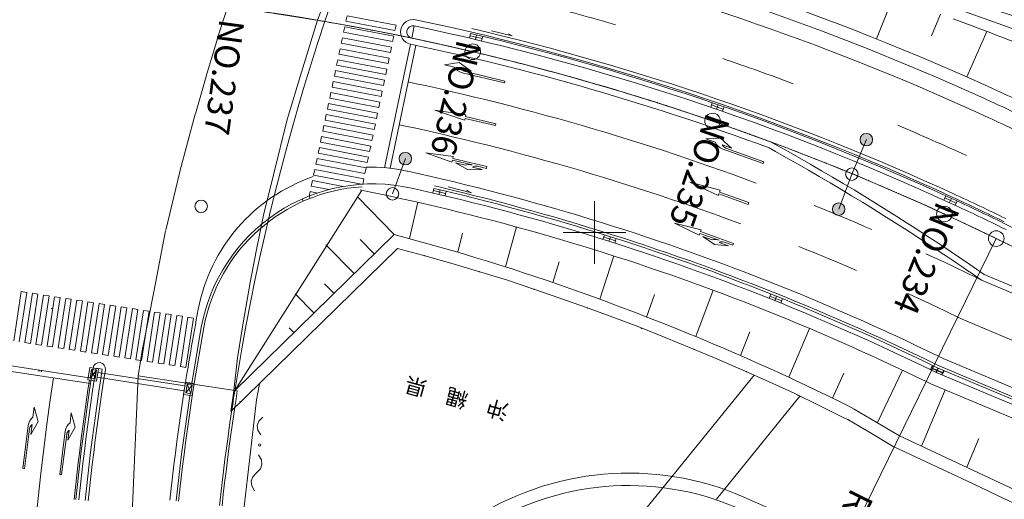
# Model space of a CAD drawing. Units: metres. Extents: x 15100 to 15378, y 23372 to 23614.
# Drawn here: x 15204 to 15283, y 23479 to 23517 of the extents above; entities that cross this region are included whole.
import ezdxf
from ezdxf.enums import TextEntityAlignment as Align

# ---------------------------------------------------------------- set-up
doc = ezdxf.new("R2010")
doc.units = ezdxf.units.M
doc.header["$MEASUREMENT"] = 0
doc.linetypes.add('一点長鎖線', pattern=[0.016, 0.012, -0.002, 0, -0.002])
doc.layers.add('道路平面図', color=7, linetype='Continuous', lineweight=5)
doc.styles.add('YOKO_GOTHIC', font='MS Gothic.ttf')

msp = doc.modelspace()

# ---------------------------------------------------------------- hatches: boundary and pattern name
at = {"layer": '道路平面図', "linetype": 'Continuous', "extrusion": (0, 0, -1)}
for points in [[(-15271.781, 23506.942), (-15271.825, 23506.946), (-15271.87, 23506.954), (-15271.913, 23506.965), (-15271.955, 23506.981), (-15271.996, 23507), (-15272.034, 23507.023), (-15272.071, 23507.049), (-15272.105, 23507.078), (-15272.136, 23507.11), (-15272.164, 23507.145), (-15272.189, 23507.182), (-15272.211, 23507.222), (-15272.229, 23507.263), (-15272.243, 23507.305), (-15272.253, 23507.349), (-15272.26, 23507.393), (-15272.262, 23507.438), (-15272.261, 23507.483), (-15272.255, 23507.527), (-15272.245, 23507.571), (-15272.232, 23507.614), (-15272.214, 23507.655), (-15272.194, 23507.695), (-15272.169, 23507.733), (-15272.141, 23507.768), (-15272.111, 23507.801), (-15272.077, 23507.83), (-15272.041, 23507.857), (-15272.003, 23507.88), (-15271.962, 23507.9), (-15271.921, 23507.916), (-15271.877, 23507.929), (-15271.833, 23507.937), (-15271.789, 23507.941), (-15271.744, 23507.942), (-15271.699, 23507.938), (-15271.655, 23507.93), (-15271.612, 23507.919), (-15271.569, 23507.903), (-15271.529, 23507.884), (-15271.49, 23507.862), (-15271.454, 23507.836), (-15271.42, 23507.806), (-15271.388, 23507.774), (-15271.36, 23507.739), (-15271.335, 23507.702), (-15271.314, 23507.663), (-15271.296, 23507.622), (-15271.281, 23507.579), (-15271.271, 23507.535), (-15271.265, 23507.491), (-15271.262, 23507.446), (-15271.264, 23507.401), (-15271.27, 23507.357), (-15271.279, 23507.313), (-15271.293, 23507.27), (-15271.31, 23507.229), (-15271.331, 23507.189), (-15271.355, 23507.152), (-15271.383, 23507.116), (-15271.414, 23507.084), (-15271.447, 23507.054), (-15271.483, 23507.027), (-15271.522, 23507.004), (-15271.562, 23506.984), (-15271.604, 23506.968), (-15271.647, 23506.956), (-15271.691, 23506.947), (-15271.736, 23506.943)], [(-15234.876, 23505.418), (-15234.92, 23505.421), (-15234.965, 23505.429), (-15235.008, 23505.441), (-15235.05, 23505.456), (-15235.091, 23505.475), (-15235.129, 23505.498), (-15235.166, 23505.524), (-15235.2, 23505.553), (-15235.231, 23505.585), (-15235.259, 23505.62), (-15235.284, 23505.658), (-15235.306, 23505.697), (-15235.324, 23505.738), (-15235.338, 23505.781), (-15235.348, 23505.824), (-15235.355, 23505.869), (-15235.357, 23505.913), (-15235.356, 23505.958), (-15235.35, 23506.003), (-15235.34, 23506.047), (-15235.327, 23506.089), (-15235.309, 23506.131), (-15235.289, 23506.17), (-15235.264, 23506.208), (-15235.236, 23506.243), (-15235.206, 23506.276), (-15235.172, 23506.306), (-15235.136, 23506.333), (-15235.098, 23506.356), (-15235.057, 23506.376), (-15235.016, 23506.392), (-15234.972, 23506.404), (-15234.928, 23506.412), (-15234.884, 23506.417), (-15234.839, 23506.417), (-15234.794, 23506.414), (-15234.75, 23506.406), (-15234.707, 23506.394), (-15234.664, 23506.379), (-15234.624, 23506.36), (-15234.585, 23506.337), (-15234.549, 23506.311), (-15234.515, 23506.282), (-15234.483, 23506.25), (-15234.455, 23506.215), (-15234.43, 23506.177), (-15234.409, 23506.138), (-15234.391, 23506.097), (-15234.376, 23506.054), (-15234.366, 23506.011), (-15234.36, 23505.966), (-15234.357, 23505.922), (-15234.359, 23505.877), (-15234.365, 23505.832), (-15234.374, 23505.788), (-15234.388, 23505.746), (-15234.405, 23505.704), (-15234.426, 23505.665), (-15234.45, 23505.627), (-15234.478, 23505.592), (-15234.509, 23505.559), (-15234.542, 23505.529), (-15234.578, 23505.502), (-15234.617, 23505.479), (-15234.657, 23505.459), (-15234.699, 23505.443), (-15234.742, 23505.431), (-15234.786, 23505.423), (-15234.831, 23505.418)], [(-15269.571, 23501.365), (-15269.615, 23501.369), (-15269.66, 23501.377), (-15269.703, 23501.388), (-15269.745, 23501.404), (-15269.786, 23501.423), (-15269.824, 23501.446), (-15269.861, 23501.472), (-15269.895, 23501.501), (-15269.926, 23501.533), (-15269.954, 23501.568), (-15269.979, 23501.605), (-15270.001, 23501.645), (-15270.019, 23501.686), (-15270.033, 23501.728), (-15270.044, 23501.772), (-15270.05, 23501.816), (-15270.052, 23501.861), (-15270.051, 23501.906), (-15270.045, 23501.95), (-15270.035, 23501.994), (-15270.022, 23502.037), (-15270.005, 23502.078), (-15269.984, 23502.118), (-15269.959, 23502.156), (-15269.932, 23502.191), (-15269.901, 23502.224), (-15269.867, 23502.253), (-15269.831, 23502.28), (-15269.793, 23502.303), (-15269.753, 23502.323), (-15269.711, 23502.339), (-15269.668, 23502.352), (-15269.623, 23502.36), (-15269.579, 23502.364), (-15269.534, 23502.365), (-15269.489, 23502.361), (-15269.445, 23502.353), (-15269.402, 23502.342), (-15269.36, 23502.326), (-15269.319, 23502.307), (-15269.28, 23502.285), (-15269.244, 23502.259), (-15269.21, 23502.229), (-15269.178, 23502.197), (-15269.15, 23502.162), (-15269.125, 23502.125), (-15269.104, 23502.086), (-15269.086, 23502.045), (-15269.071, 23502.002), (-15269.061, 23501.958), (-15269.055, 23501.914), (-15269.052, 23501.869), (-15269.054, 23501.824), (-15269.06, 23501.78), (-15269.069, 23501.736), (-15269.083, 23501.693), (-15269.1, 23501.652), (-15269.121, 23501.612), (-15269.145, 23501.575), (-15269.173, 23501.539), (-15269.204, 23501.507), (-15269.237, 23501.477), (-15269.273, 23501.45), (-15269.312, 23501.427), (-15269.352, 23501.407), (-15269.394, 23501.391), (-15269.437, 23501.379), (-15269.481, 23501.37), (-15269.526, 23501.366)]]:
    msp.add_hatch(color=256, dxfattribs=at).paths.add_polyline_path(points)

# ---------------------------------------------------------------- linework, layer by layer
at = {"layer": '道路平面図'}
for p, q in [((15284.729, 23515.882), (15269.788, 23521.247)), ((15228.663, 23519.259), (15227.815, 23517.003)), ((15227.815, 23517.003), (15226.529, 23512.845)), ((15226.529, 23512.845), (15225.397, 23509.06)), ((15225.397, 23509.06), (15224.306, 23504.606)), ((15270.603, 23504.675), (15271.762, 23507.442)), ((15233.823, 23503.101), (15234.857, 23505.918)), ((15224.306, 23504.606), (15223.509, 23501.387)), ((15270.603, 23504.675), (15269.552, 23501.865)), ((15250, 23497.5), (15250, 23502.5)), ((15250, 23497.5), (15250, 23502.5)), ((15223.509, 23501.387), (15222.912, 23498.502)), ((15247.5, 23500), (15252.5, 23500)), ((15247.5, 23500), (15252.5, 23500)), ((15292.68, 23494.362), (15282.148, 23499.511)), ((15292.689, 23494.364), (15282.157, 23499.512)), ((15220.882, 23485.66), (15234.232, 23498.725)), ((15222.912, 23498.502), (15222.439, 23495.991)), ((15234.232, 23498.725), (15236.633, 23498.072)), ((15236.633, 23498.072), (15238.771, 23497.459)), ((15238.771, 23497.459), (15240.903, 23496.819)), ((15240.903, 23496.819), (15243.035, 23496.179)), ((15222.439, 23495.991), (15221.86, 23492.766)), ((15243.035, 23496.179), (15245.147, 23495.457)), ((15204.107, 23495.263), (15203.5, 23491.309)), ((15204.552, 23495.194), (15203.945, 23491.241)), ((15204.107, 23495.263), (15204.552, 23495.194)), ((15204.997, 23495.126), (15204.389, 23491.172)), ((15205.441, 23495.058), (15204.834, 23491.104)), ((15204.997, 23495.126), (15205.441, 23495.058)), ((15245.147, 23495.457), (15247.235, 23494.743)), ((15205.886, 23494.989), (15205.279, 23491.036)), ((15206.331, 23494.921), (15205.724, 23490.967)), ((15205.886, 23494.989), (15206.331, 23494.921)), ((15206.776, 23494.853), (15206.169, 23490.899)), ((15207.22, 23494.784), (15206.613, 23490.831)), ((15206.776, 23494.853), (15207.22, 23494.784)), ((15207.665, 23494.716), (15207.058, 23490.762)), ((15208.11, 23494.648), (15207.503, 23490.694)), ((15207.665, 23494.716), (15208.11, 23494.648)), ((15208.555, 23494.58), (15207.948, 23490.626)), ((15209, 23494.511), (15208.392, 23490.558)), ((15208.555, 23494.58), (15209, 23494.511)), ((15209.444, 23494.443), (15208.837, 23490.489)), ((15209.889, 23494.375), (15209.282, 23490.421)), ((15209.444, 23494.443), (15209.889, 23494.375)), ((15210.334, 23494.306), (15209.727, 23490.353)), ((15210.779, 23494.238), (15210.172, 23490.284)), ((15210.334, 23494.306), (15210.779, 23494.238)), ((15247.235, 23494.743), (15249.364, 23493.986)), ((15211.224, 23494.17), (15210.616, 23490.216)), ((15211.668, 23494.101), (15211.061, 23490.148)), ((15211.224, 23494.17), (15211.668, 23494.101)), ((15212.113, 23494.033), (15211.506, 23490.079)), ((15212.558, 23493.965), (15211.951, 23490.011)), ((15212.113, 23494.033), (15212.558, 23493.965)), ((15213.003, 23493.896), (15212.396, 23489.943)), ((15213.447, 23493.828), (15212.84, 23489.874)), ((15213.003, 23493.896), (15213.447, 23493.828)), ((15213.892, 23493.76), (15213.285, 23489.806)), ((15214.337, 23493.692), (15213.73, 23489.738)), ((15213.892, 23493.76), (15214.337, 23493.692)), ((15214.782, 23493.623), (15214.175, 23489.67)), ((15215.227, 23493.555), (15214.619, 23489.601)), ((15214.782, 23493.623), (15215.227, 23493.555)), ((15215.671, 23493.487), (15215.064, 23489.533)), ((15216.116, 23493.418), (15215.509, 23489.465)), ((15215.671, 23493.487), (15216.116, 23493.418)), ((15249.364, 23493.986), (15251.462, 23493.208)), ((15216.561, 23493.35), (15215.954, 23489.396)), ((15217.006, 23493.282), (15216.399, 23489.328)), ((15216.561, 23493.35), (15217.006, 23493.282)), ((15217.451, 23493.213), (15216.843, 23489.26)), ((15217.895, 23493.145), (15217.288, 23489.191)), ((15217.451, 23493.213), (15217.895, 23493.145)), ((15221.86, 23492.766), (15221.417, 23489.945)), ((15251.462, 23493.208), (15253.561, 23492.431)), ((15253.561, 23492.431), (15255.643, 23491.586)), ((15204.389, 23491.172), (15204.834, 23491.104)), ((15255.643, 23491.586), (15257.726, 23490.742)), ((15196.872, 23490.303), (15209.721, 23488.33)), ((15205.279, 23491.036), (15205.724, 23490.967)), ((15206.169, 23490.899), (15206.613, 23490.831)), ((15207.058, 23490.762), (15207.503, 23490.694)), ((15207.948, 23490.626), (15208.392, 23490.558)), ((15208.837, 23490.489), (15209.282, 23490.421)), ((15209.727, 23490.353), (15210.172, 23490.284)), ((15257.726, 23490.742), (15259.801, 23489.872)), ((15196.804, 23489.858), (15209.654, 23487.885)), ((15210.616, 23490.216), (15211.061, 23490.148)), ((15211.506, 23490.079), (15211.951, 23490.011)), ((15212.396, 23489.943), (15212.84, 23489.874)), ((15213.285, 23489.806), (15213.73, 23489.738)), ((15214.175, 23489.67), (15214.619, 23489.601)), ((15215.064, 23489.533), (15215.509, 23489.465)), ((15221.417, 23489.945), (15221.136, 23487.333)), ((15259.801, 23489.872), (15261.871, 23488.973)), ((15209.62, 23488.33), (15210.123, 23488.96)), ((15210.016, 23488.269), (15209.728, 23489.022)), ((15210.591, 23489.038), (15210.097, 23489.116)), ((15210.248, 23488.789), (15217.214, 23487.707)), ((15215.954, 23489.396), (15216.399, 23489.328)), ((15216.843, 23489.26), (15217.288, 23489.191)), ((15261.871, 23488.973), (15263.933, 23488.047)), ((15210.187, 23488.394), (15217.153, 23487.312)), ((15229.888, 23447.948), (15262.778, 23488.558)), ((15229.888, 23447.948), (15262.778, 23488.558)), ((15263.933, 23488.047), (15265.996, 23487.121)), ((15217.278, 23487.141), (15217.781, 23487.771)), ((15217.673, 23487.079), (15217.386, 23487.832)), ((15221.119, 23487.303), (15220.882, 23485.66)), ((15221.136, 23487.333), (15221.119, 23487.303)), ((15221.404, 23487.314), (15221.206, 23487.345)), ((15223.062, 23487.277), (15222.934, 23486.592)), ((15223.061, 23487.277), (15222.934, 23486.592)), ((15223.171, 23487.868), (15223.061, 23487.277)), ((15223.171, 23487.868), (15223.062, 23487.277)), ((15265.996, 23487.121), (15268.038, 23486.11)), ((15222.934, 23486.592), (15221.458, 23473.703)), ((15222.934, 23486.592), (15221.458, 23473.703)), ((15266.443, 23486.874), (15259.753, 23478.642)), ((15266.443, 23486.874), (15259.753, 23478.642)), ((15205.145, 23485.998), (15205.045, 23485.204)), ((15205.145, 23485.998), (15205.453, 23484.85)), ((15208.11, 23485.542), (15208.01, 23484.749)), ((15208.11, 23485.542), (15208.419, 23484.395)), ((15268.038, 23486.11), (15270.017, 23485.13)), ((15205.453, 23484.85), (15204.869, 23483.815)), ((15223.133, 23484.883), (15223.004, 23484.535)), ((15223.133, 23484.883), (15223.004, 23484.535)), ((15223.442, 23485.211), (15223.133, 23484.883)), ((15223.442, 23485.211), (15223.133, 23484.883)), ((15270.017, 23485.13), (15270.286, 23485.002)), ((15270.286, 23485.002), (15272.084, 23483.932)), ((15204.658, 23484.533), (15204.222, 23481.074)), ((15204.776, 23484.273), (15204.371, 23481.056)), ((15204.97, 23484.609), (15204.869, 23483.815)), ((15207.623, 23484.078), (15207.187, 23480.619)), ((15208.419, 23484.395), (15207.835, 23483.36)), ((15207.935, 23484.153), (15207.835, 23483.36)), ((15223.004, 23484.535), (15223.053, 23484.167)), ((15223.004, 23484.535), (15223.053, 23484.167)), ((15223.053, 23484.167), (15223.282, 23483.779)), ((15223.053, 23484.167), (15223.282, 23483.78)), ((15207.742, 23483.818), (15207.336, 23480.6)), ((15272.084, 23483.932), (15273.904, 23482.849)), ((15273.904, 23482.849), (15274.087, 23482.758)), ((15274.087, 23482.758), (15276.141, 23481.796)), ((15223.102, 23482.17), (15223.33, 23481.782)), ((15223.102, 23482.169), (15223.33, 23481.782)), ((15223.33, 23481.782), (15223.379, 23481.414)), ((15223.33, 23481.782), (15223.379, 23481.414)), ((15276.141, 23481.796), (15278.195, 23480.834)), ((15204.371, 23481.056), (15204.222, 23481.074)), ((15223.25, 23481.066), (15222.942, 23480.738)), ((15223.25, 23481.066), (15222.942, 23480.739)), ((15223.379, 23481.414), (15223.25, 23481.066)), ((15223.379, 23481.414), (15223.25, 23481.066)), ((15278.195, 23480.834), (15280.249, 23479.872)), ((15207.336, 23480.6), (15207.187, 23480.619)), ((15222.633, 23480.411), (15222.504, 23480.063)), ((15222.633, 23480.411), (15222.504, 23480.063)), ((15222.504, 23480.063), (15222.553, 23479.695)), ((15222.504, 23480.063), (15222.553, 23479.695)), ((15222.942, 23480.739), (15222.633, 23480.411)), ((15222.942, 23480.738), (15222.633, 23480.411)), ((15222.553, 23479.695), (15222.782, 23479.307)), ((15222.553, 23479.695), (15222.782, 23479.307)), ((15280.249, 23479.872), (15282.303, 23478.91)), ((15261.945, 23478.801), (15324.739, 23451.365)), ((15282.303, 23478.91), (15284.357, 23477.948))]:
    msp.add_line(p, q, dxfattribs=at)
at = {"layer": '道路平面図', "lineweight": 15}
for p, q in [((15221.145, 23519.641), (15219.894, 23515.846)), ((15273.907, 23518.83), (15272.579, 23515.51)), ((15230.096, 23516.931), (15230.188, 23517.371)), ((15230.188, 23517.371), (15234.117, 23516.619)), ((15277.704, 23517.492), (15276.969, 23515.75)), ((15229.911, 23516.05), (15230.003, 23516.49)), ((15230.003, 23516.49), (15233.932, 23515.738)), ((15230.096, 23516.931), (15234.025, 23516.179)), ((15234.025, 23516.179), (15234.117, 23516.619)), ((15235.571, 23516.555), (15235.365, 23515.576)), ((15218.919, 23512.52), (15219.925, 23515.886)), ((15229.726, 23515.169), (15229.818, 23515.609)), ((15229.818, 23515.609), (15233.748, 23514.857)), ((15229.911, 23516.05), (15233.84, 23515.298)), ((15233.84, 23515.298), (15233.932, 23515.738)), ((15239.988, 23515.576), (15240.076, 23515.946)), ((15240.475, 23515.462), (15240.562, 23515.832)), ((15240.962, 23515.347), (15241.049, 23515.716)), ((15281.416, 23516.105), (15279.8, 23512.465)), ((15229.541, 23514.288), (15229.634, 23514.728)), ((15229.634, 23514.728), (15233.563, 23513.976)), ((15229.726, 23515.169), (15233.655, 23514.417)), ((15235.263, 23515.087), (15233.185, 23505.186)), ((15235.703, 23514.994), (15233.636, 23505.141)), ((15233.655, 23514.417), (15233.748, 23514.857)), ((15229.541, 23514.288), (15233.47, 23513.536)), ((15233.47, 23513.536), (15233.563, 23513.976)), ((15229.356, 23513.407), (15229.449, 23513.847)), ((15229.356, 23513.407), (15233.286, 23512.655)), ((15229.449, 23513.847), (15233.378, 23513.095)), ((15237.99, 23513.444), (15239.164, 23513.626)), ((15237.99, 23513.444), (15238.768, 23513.258)), ((15239.164, 23513.626), (15240.129, 23512.933)), ((15218.044, 23509.496), (15218.916, 23512.509)), ((15229.171, 23512.526), (15229.264, 23512.967)), ((15229.171, 23512.526), (15233.101, 23511.774)), ((15229.264, 23512.967), (15233.193, 23512.214)), ((15233.286, 23512.655), (15233.378, 23513.095)), ((15239.351, 23513.119), (15240.129, 23512.933)), ((15239.393, 23512.8), (15242.783, 23511.99)), ((15239.664, 23512.89), (15242.818, 23512.136)), ((15228.987, 23511.645), (15229.079, 23512.086)), ((15228.987, 23511.645), (15232.916, 23510.893)), ((15229.079, 23512.086), (15233.008, 23511.333)), ((15233.101, 23511.774), (15233.193, 23512.214)), ((15242.818, 23512.136), (15242.783, 23511.99)), ((15228.802, 23510.764), (15228.894, 23511.205)), ((15228.802, 23510.764), (15232.731, 23510.012)), ((15228.894, 23511.205), (15232.824, 23510.452)), ((15232.916, 23510.893), (15233.008, 23511.333)), ((15228.617, 23509.883), (15228.709, 23510.324)), ((15228.709, 23510.324), (15232.639, 23509.571)), ((15232.731, 23510.012), (15232.824, 23510.452)), ((15259.301, 23510.037), (15259.425, 23510.396)), ((15259.774, 23509.875), (15259.898, 23510.234)), ((15260.247, 23509.711), (15260.37, 23510.071)), ((15216.807, 23504.894), (15218.037, 23509.473)), ((15228.432, 23509.002), (15228.525, 23509.443)), ((15228.525, 23509.443), (15232.454, 23508.69)), ((15228.617, 23509.883), (15232.546, 23509.131)), ((15232.546, 23509.131), (15232.639, 23509.571)), ((15237.219, 23509.8), (15239.597, 23508.998)), ((15237.219, 23509.8), (15239.702, 23509.436)), ((15239.667, 23509.29), (15239.702, 23509.436)), ((15239.667, 23509.29), (15242.098, 23508.707)), ((15228.247, 23508.121), (15228.34, 23508.562)), ((15228.34, 23508.562), (15232.269, 23507.81)), ((15228.432, 23509.002), (15232.361, 23508.25)), ((15232.361, 23508.25), (15232.454, 23508.69)), ((15239.597, 23508.998), (15239.632, 23509.144)), ((15239.632, 23509.144), (15242.064, 23508.561)), ((15242.064, 23508.561), (15242.098, 23508.707)), ((15228.063, 23507.24), (15228.155, 23507.681)), ((15228.155, 23507.681), (15232.084, 23506.929)), ((15228.247, 23508.121), (15232.177, 23507.369)), ((15232.177, 23507.369), (15232.269, 23507.81)), ((15228.055, 23507.242), (15231.984, 23506.49)), ((15231.992, 23506.488), (15232.084, 23506.929)), ((15258.905, 23507.494), (15260.093, 23507.549)), ((15258.905, 23507.494), (15259.659, 23507.226)), ((15260.093, 23507.549), (15260.978, 23506.756)), ((15260.224, 23507.024), (15260.978, 23506.756)), ((15227.878, 23506.359), (15227.97, 23506.8)), ((15227.878, 23506.359), (15231.807, 23505.607)), ((15227.97, 23506.8), (15231.899, 23506.048)), ((15231.807, 23505.607), (15231.899, 23506.048)), ((15236.5, 23506.374), (15238.692, 23506.079)), ((15236.5, 23506.374), (15238.587, 23505.642)), ((15238.657, 23505.933), (15238.692, 23506.079)), ((15260.231, 23506.703), (15263.514, 23505.533)), ((15260.51, 23506.763), (15263.565, 23505.674)), ((15227.693, 23505.478), (15227.785, 23505.919)), ((15227.693, 23505.478), (15231.622, 23504.726)), ((15227.785, 23505.919), (15231.715, 23505.167)), ((15238.587, 23505.642), (15238.622, 23505.788)), ((15238.622, 23505.788), (15240.204, 23505.408)), ((15238.657, 23505.933), (15241.379, 23505.28)), ((15240.622, 23505.308), (15241.344, 23505.134)), ((15241.344, 23505.134), (15241.379, 23505.28)), ((15263.565, 23505.674), (15263.514, 23505.533)), ((15215.67, 23500.198), (15216.8, 23504.864)), ((15227.508, 23504.597), (15227.6, 23505.038)), ((15227.508, 23504.597), (15231.344, 23503.863)), ((15227.6, 23505.038), (15231.53, 23504.286)), ((15231.622, 23504.726), (15231.715, 23505.167)), ((15227.323, 23503.716), (15227.416, 23504.157)), ((15227.323, 23503.716), (15228.758, 23503.442)), ((15227.416, 23504.157), (15229.878, 23503.686)), ((15231.442, 23503.869), (15231.53, 23504.286)), ((15257.618, 23504.02), (15260.046, 23503.382)), ((15257.618, 23504.02), (15259.893, 23502.959)), ((15231.353, 23503.333), (15221.206, 23487.345)), ((15227.156, 23502.919), (15227.231, 23503.276)), ((15227.156, 23502.919), (15227.229, 23502.733)), ((15227.231, 23503.276), (15227.823, 23503.163)), ((15237.059, 23503.167), (15237.146, 23503.537)), ((15237.103, 23503.352), (15238.076, 23503.122)), ((15237.546, 23503.053), (15237.633, 23503.423)), ((15238.032, 23502.937), (15238.12, 23503.307)), ((15259.893, 23502.959), (15259.944, 23503.1)), ((15259.944, 23503.1), (15262.295, 23502.25)), ((15259.995, 23503.241), (15260.046, 23503.382)), ((15259.995, 23503.241), (15262.346, 23502.391)), ((15277.965, 23502.597), (15278.124, 23502.942)), ((15226.602, 23502.687), (15226.676, 23502.501)), ((15233.964, 23499.85), (15231.039, 23502.838)), ((15235.197, 23499.511), (15235.859, 23502.418)), ((15262.295, 23502.25), (15262.346, 23502.391)), ((15278.419, 23502.389), (15278.578, 23502.734)), ((15278.873, 23502.179), (15279.032, 23502.524)), ((15256.4, 23500.754), (15258.39, 23499.79)), ((15256.4, 23500.754), (15258.544, 23500.213)), ((15214.726, 23495.234), (15215.657, 23500.137)), ((15221.206, 23487.345), (15233.964, 23499.85)), ((15239.046, 23498.421), (15233.964, 23499.85)), ((15239.046, 23498.421), (15239.428, 23499.947)), ((15242.869, 23497.246), (15243.744, 23500.442)), ((15250.676, 23499.447), (15250.79, 23499.81)), ((15258.39, 23499.79), (15258.441, 23499.931)), ((15258.441, 23499.931), (15259.97, 23499.374)), ((15258.492, 23500.072), (15258.544, 23500.213)), ((15258.492, 23500.072), (15261.123, 23499.113)), ((15230.748, 23496.703), (15228.488, 23499.011)), ((15232.356, 23498.277), (15231.226, 23499.431)), ((15251.153, 23499.297), (15251.267, 23499.66)), ((15251.629, 23499.145), (15251.744, 23499.508)), ((15258.672, 23499.687), (15259.603, 23499.029)), ((15259.423, 23499.413), (15258.672, 23499.687)), ((15259.603, 23499.029), (15260.739, 23498.934)), ((15260.739, 23498.934), (15259.987, 23499.208)), ((15260.374, 23499.227), (15261.072, 23498.973)), ((15261.072, 23498.973), (15261.123, 23499.113)), ((15246.666, 23495.988), (15247.162, 23497.656)), ((15250.435, 23494.648), (15251.55, 23498.121)), ((15229.14, 23495.129), (15228.392, 23495.893)), ((15213.855, 23490.921), (15214.729, 23495.249)), ((15227.532, 23493.555), (15226.036, 23495.083)), ((15254.174, 23493.226), (15254.796, 23495.029)), ((15258.119, 23491.654), (15259.499, 23495.37)), ((15263.975, 23494.718), (15264.117, 23495.072)), ((15264.046, 23494.895), (15264.974, 23494.522)), ((15264.439, 23494.532), (15264.581, 23494.885)), ((15264.903, 23494.346), (15265.045, 23494.699)), ((15283.72, 23491.245), (15279.441, 23493.043)), ((15218.52, 23492.415), (15217.75, 23487.899)), ((15218.717, 23492.379), (15217.952, 23487.896)), ((15225.924, 23491.981), (15225.558, 23492.355)), ((15261.689, 23490.139), (15262.443, 23492.045)), ((15265.555, 23488.396), (15267.209, 23492.31)), ((15213.46, 23488.506), (15213.846, 23490.874)), ((15269.057, 23486.723), (15269.953, 23488.724)), ((15272.65, 23484.769), (15274.647, 23488.973)), ((15213.46, 23488.506), (15211.736, 23447.73)), ((15213.46, 23488.506), (15221.206, 23487.345)), ((15276.174, 23482.879), (15278.07, 23487.392)), ((15287.363, 23483.488), (15276.915, 23487.877)), ((15274.419, 23483.701), (15270.8, 23485.854)), ((15285.036, 23478.729), (15274.419, 23483.701)), ((15279.796, 23481.183), (15280.768, 23483.499))]:
    msp.add_line(p, q, dxfattribs=at)
at = {"layer": '道路平面図', "lineweight": 9}
msp.add_line((15282.148, 23499.511), (15258.412, 23450.964), dxfattribs=at)
at = {"layer": '道路平面図', "linetype": '一点長鎖線'}
msp.add_line((15292.689, 23494.364), (15282.157, 23499.512), dxfattribs=at)
at = {"layer": '道路平面図', "lineweight": 25}
for p, q in [((15276.905, 23488.995), (15277.072, 23489.337)), ((15277.354, 23488.776), (15277.521, 23489.118)), ((15277.816, 23488.582), (15277.983, 23488.924))]:
    msp.add_line(p, q, dxfattribs=at)
at = {"layer": '道路平面図', "lineweight": 15, "flags": 128}
for points in [[(15284.231, 23515.001), (15283.732, 23515.2), (15283.232, 23515.398), (15282.731, 23515.595), (15282.23, 23515.79), (15281.729, 23515.985), (15281.227, 23516.178), (15280.725, 23516.369), (15280.223, 23516.56), (15279.72, 23516.749), (15279.216, 23516.936), (15278.712, 23517.123)], [(15240.032, 23515.761), (15240.519, 23515.647), (15241.005, 23515.531)], [(15276.849, 23498.982), (15276.509, 23499.207), (15275.673, 23499.752), (15274.834, 23500.294), (15273.991, 23500.831), (15273.145, 23501.365), (15272.295, 23501.895), (15271.442, 23502.421), (15270.586, 23502.943), (15269.727, 23503.461), (15268.864, 23503.975), (15267.998, 23504.484), (15267.129, 23504.99), (15266.256, 23505.492), (15265.381, 23505.99), (15264.502, 23506.483), (15263.98, 23506.773), (15263.045, 23507.119), (15262.107, 23507.461), (15261.168, 23507.797), (15260.228, 23508.129), (15259.286, 23508.457), (15258.342, 23508.779), (15257.396, 23509.097), (15256.449, 23509.41), (15255.5, 23509.718), (15254.55, 23510.022), (15253.599, 23510.321), (15252.645, 23510.615), (15251.691, 23510.904), (15250.735, 23511.189), (15249.777, 23511.469), (15248.818, 23511.744), (15247.858, 23512.014), (15246.897, 23512.279), (15245.934, 23512.54), (15244.97, 23512.796), (15244.004, 23513.047), (15243.038, 23513.293), (15242.07, 23513.534), (15241.101, 23513.771), (15240.13, 23514.002), (15239.159, 23514.229), (15238.187, 23514.451), (15237.213, 23514.668), (15236.238, 23514.88), (15235.263, 23515.087)], [(15262.932, 23503.962), (15262.011, 23504.303), (15261.088, 23504.639), (15260.163, 23504.971), (15259.236, 23505.298), (15258.308, 23505.62), (15257.379, 23505.938), (15256.447, 23506.251), (15255.514, 23506.559), (15254.58, 23506.863), (15253.644, 23507.162), (15252.707, 23507.457), (15251.768, 23507.746), (15250.828, 23508.031), (15249.886, 23508.312), (15248.943, 23508.587), (15247.999, 23508.858), (15247.053, 23509.124), (15246.106, 23509.386), (15245.157, 23509.642), (15244.208, 23509.894), (15243.257, 23510.141), (15242.305, 23510.384), (15241.351, 23510.621), (15240.397, 23510.854), (15239.441, 23511.082), (15238.484, 23511.306), (15237.527, 23511.524), (15236.568, 23511.738), (15235.608, 23511.947), (15235.087, 23512.058)], [(15259.363, 23510.217), (15259.836, 23510.054), (15260.309, 23509.891)], [(15261.71, 23500.682), (15260.805, 23501.017), (15259.898, 23501.348), (15258.99, 23501.673), (15258.08, 23501.994), (15257.168, 23502.311), (15256.255, 23502.623), (15255.34, 23502.931), (15254.424, 23503.234), (15253.506, 23503.532), (15252.587, 23503.826), (15251.666, 23504.115), (15250.744, 23504.399), (15249.821, 23504.679), (15248.896, 23504.955), (15247.97, 23505.225), (15247.042, 23505.491), (15246.113, 23505.753), (15245.183, 23506.009), (15244.251, 23506.261), (15243.319, 23506.509), (15242.385, 23506.752), (15241.45, 23506.99), (15240.513, 23507.223), (15239.576, 23507.452), (15238.637, 23507.676), (15237.697, 23507.895), (15236.757, 23508.11), (15235.815, 23508.32), (15234.872, 23508.525), (15234.368, 23508.632)], [(15291.646, 23492.247), (15281.197, 23496.637), (15280.858, 23496.871), (15280.037, 23497.437), (15279.212, 23497.998), (15278.384, 23498.557), (15277.553, 23499.111), (15277.059, 23499.436), (15276.718, 23499.661), (15275.879, 23500.208), (15275.038, 23500.75), (15274.192, 23501.289), (15273.344, 23501.824), (15272.492, 23502.355), (15271.637, 23502.881), (15270.778, 23503.404), (15269.917, 23503.923), (15269.052, 23504.438), (15268.183, 23504.949), (15267.312, 23505.456), (15266.437, 23505.958), (15265.559, 23506.457), (15264.678, 23506.951), (15264.155, 23507.242)], [(15239.656, 23505.385), (15238.878, 23505.572), (15239.878, 23505.023)], [(15239.878, 23505.023), (15241.018, 23505.058), (15240.24, 23505.245)], [(15288.5, 23485.44), (15277.903, 23489.899), (15277.536, 23490.078), (15276.684, 23490.492), (15275.83, 23490.902), (15274.973, 23491.308), (15274.115, 23491.709), (15273.606, 23491.944), (15273.255, 23492.106), (15272.392, 23492.498), (15271.528, 23492.887), (15270.662, 23493.271), (15269.794, 23493.65), (15268.924, 23494.026), (15268.052, 23494.397), (15267.178, 23494.763), (15266.303, 23495.125), (15265.425, 23495.483), (15264.546, 23495.837), (15263.665, 23496.186), (15262.783, 23496.53), (15261.898, 23496.87), (15261.012, 23497.206), (15260.487, 23497.403), (15259.599, 23497.732), (15258.708, 23498.056), (15257.817, 23498.376), (15256.923, 23498.691), (15256.028, 23499.002), (15255.131, 23499.308), (15254.233, 23499.61), (15253.334, 23499.908), (15252.433, 23500.201), (15251.53, 23500.489), (15250.626, 23500.773), (15249.721, 23501.052), (15248.814, 23501.327), (15247.906, 23501.598), (15246.996, 23501.863), (15246.086, 23502.124), (15245.174, 23502.381), (15244.26, 23502.633), (15243.346, 23502.881), (15242.43, 23503.124), (15241.513, 23503.362), (15240.595, 23503.596), (15239.675, 23503.825), (15238.755, 23504.05), (15237.833, 23504.27), (15236.91, 23504.485), (15235.987, 23504.696), (15235.062, 23504.902), (15235.01, 23504.913)], [(15288.038, 23484.917), (15277.594, 23489.304), (15277.241, 23489.477), (15276.393, 23489.889), (15275.541, 23490.297), (15274.688, 23490.701), (15273.833, 23491.101), (15273.326, 23491.335), (15272.976, 23491.497), (15272.116, 23491.888), (15271.255, 23492.275), (15270.392, 23492.657), (15269.527, 23493.036), (15268.66, 23493.41), (15267.791, 23493.779), (15266.921, 23494.145), (15266.048, 23494.506), (15265.174, 23494.862), (15264.298, 23495.214), (15263.42, 23495.562), (15262.541, 23495.906), (15261.659, 23496.245), (15260.777, 23496.579), (15260.253, 23496.775), (15259.368, 23497.103), (15258.481, 23497.426), (15257.592, 23497.744), (15256.702, 23498.059), (15255.81, 23498.369), (15254.916, 23498.674), (15254.021, 23498.975), (15253.125, 23499.271), (15252.227, 23499.563), (15251.328, 23499.85), (15250.427, 23500.133), (15249.525, 23500.412), (15248.621, 23500.686), (15247.716, 23500.955), (15246.81, 23501.22), (15245.903, 23501.48), (15244.994, 23501.736), (15244.084, 23501.987), (15243.172, 23502.234), (15242.26, 23502.476), (15241.346, 23502.713), (15240.431, 23502.946), (15239.515, 23503.175), (15238.598, 23503.398), (15237.679, 23503.618), (15237.192, 23503.731)], [(15272.664, 23489.9), (15272.317, 23490.06), (15271.465, 23490.448), (15270.611, 23490.832), (15269.755, 23491.211), (15268.897, 23491.587), (15268.038, 23491.957), (15267.176, 23492.324), (15266.313, 23492.686), (15265.448, 23493.044), (15264.581, 23493.398), (15263.712, 23493.747), (15262.842, 23494.092), (15261.97, 23494.432), (15261.096, 23494.769), (15260.22, 23495.101), (15259.702, 23495.294), (15258.823, 23495.619), (15257.944, 23495.94), (15257.062, 23496.256), (15256.179, 23496.568), (15255.295, 23496.875), (15254.409, 23497.177), (15253.522, 23497.476), (15252.633, 23497.77), (15251.742, 23498.059), (15250.851, 23498.344), (15249.957, 23498.625), (15249.063, 23498.901), (15248.167, 23499.172), (15247.269, 23499.439), (15246.371, 23499.702), (15245.471, 23499.96), (15244.569, 23500.214), (15243.667, 23500.463), (15242.763, 23500.707), (15241.858, 23500.947), (15240.952, 23501.183), (15240.045, 23501.414), (15239.136, 23501.64), (15238.227, 23501.862), (15237.316, 23502.08), (15236.404, 23502.293), (15235.492, 23502.501), (15234.578, 23502.705), (15233.663, 23502.904), (15232.747, 23503.098), (15231.83, 23503.288), (15231.233, 23503.409)], [(15287.803, 23484.387), (15277.354, 23488.776), (15276.987, 23488.955), (15276.141, 23489.367), (15275.292, 23489.774), (15274.441, 23490.176), (15273.589, 23490.575), (15273.083, 23490.808), (15272.734, 23490.969), (15271.877, 23491.359), (15271.019, 23491.745), (15270.158, 23492.127), (15269.296, 23492.504), (15268.432, 23492.877), (15267.565, 23493.245), (15266.697, 23493.609), (15265.828, 23493.969), (15264.956, 23494.325), (15264.083, 23494.676), (15263.208, 23495.022), (15262.331, 23495.365), (15261.453, 23495.703), (15260.572, 23496.036), (15260.051, 23496.232), (15259.168, 23496.558), (15258.284, 23496.88), (15257.398, 23497.198), (15256.51, 23497.511), (15255.621, 23497.82), (15254.73, 23498.125), (15253.838, 23498.424), (15252.944, 23498.72), (15252.049, 23499.011), (15251.153, 23499.297), (15250.255, 23499.579), (15249.355, 23499.857), (15248.454, 23500.13), (15247.552, 23500.399), (15246.649, 23500.663), (15245.744, 23500.922), (15244.838, 23501.177), (15243.931, 23501.427), (15243.022, 23501.673), (15242.112, 23501.915), (15241.201, 23502.151), (15240.289, 23502.384), (15239.376, 23502.611), (15238.461, 23502.835), (15237.546, 23503.053), (15236.629, 23503.267), (15235.712, 23503.476), (15235.337, 23503.56)], [(15287.957, 23484.734), (15277.511, 23489.122), (15277.154, 23489.297), (15276.306, 23489.709), (15275.455, 23490.117), (15274.603, 23490.52), (15273.749, 23490.92), (15273.242, 23491.153), (15272.892, 23491.315), (15272.034, 23491.706), (15271.174, 23492.092), (15270.311, 23492.474), (15269.447, 23492.852), (15268.581, 23493.226), (15267.713, 23493.595), (15266.844, 23493.96), (15265.972, 23494.321), (15265.099, 23494.677), (15264.224, 23495.029), (15263.347, 23495.376), (15262.468, 23495.719), (15261.588, 23496.058), (15260.706, 23496.392), (15260.183, 23496.588), (15259.299, 23496.915), (15258.413, 23497.238), (15257.525, 23497.556), (15256.636, 23497.87), (15255.745, 23498.179), (15254.852, 23498.484), (15253.958, 23498.785), (15253.063, 23499.081), (15252.166, 23499.373), (15251.267, 23499.66), (15250.368, 23499.942), (15249.466, 23500.22), (15248.564, 23500.494), (15247.66, 23500.763), (15246.754, 23501.028), (15245.848, 23501.288), (15244.94, 23501.543), (15244.031, 23501.794), (15243.12, 23502.04), (15242.209, 23502.282), (15241.296, 23502.52), (15240.382, 23502.752), (15239.467, 23502.98), (15238.551, 23503.204), (15237.633, 23503.423), (15237.146, 23503.537)], [(15238.292, 23503.65), (15240.144, 23503.178), (15239.74, 23503.383)], [(15272.21, 23500.232), (15271.68, 23500.46), (15270.776, 23500.845), (15269.87, 23501.225), (15268.962, 23501.6), (15268.053, 23501.971), (15267.595, 23502.156)], [(15278.044, 23502.77), (15278.499, 23502.561), (15278.952, 23502.351)], [(15293.286, 23495.601), (15283.122, 23500.571), (15282.755, 23500.751)], [(15282.955, 23500.23), (15282.588, 23500.409)], [(15250.733, 23499.628), (15251.21, 23499.479), (15251.686, 23499.326)], [(15291.426, 23491.798), (15280.978, 23496.187), (15280.638, 23496.422), (15280.229, 23496.704), (15279.819, 23496.986), (15279.409, 23497.267), (15278.997, 23497.547), (15278.585, 23497.826), (15278.171, 23498.104), (15277.757, 23498.381), (15277.342, 23498.657), (15276.926, 23498.932), (15276.85, 23498.983)], [(15242.338, 23497.414), (15241.419, 23497.699), (15240.5, 23497.981), (15239.58, 23498.26), (15239.046, 23498.421)], [(15270.981, 23496.95), (15270.302, 23497.243), (15269.414, 23497.621), (15268.524, 23497.994), (15267.633, 23498.363), (15266.739, 23498.727), (15266.367, 23498.877)], [(15280.978, 23496.187), (15280.611, 23496.367), (15279.727, 23496.796), (15278.841, 23497.221), (15277.954, 23497.642), (15277.063, 23498.058), (15276.535, 23498.301)], [(15253.551, 23493.468), (15252.682, 23493.802), (15251.812, 23494.133), (15250.941, 23494.46), (15250.435, 23494.648), (15249.911, 23494.84), (15249.007, 23495.167), (15248.101, 23495.489), (15247.194, 23495.806), (15246.666, 23495.988), (15246.139, 23496.169), (15245.228, 23496.476), (15244.315, 23496.779), (15243.401, 23497.077), (15242.869, 23497.246), (15242.338, 23497.414)], [(15279.44, 23493.043), (15279.074, 23493.222), (15278.206, 23493.644), (15277.336, 23494.062), (15276.463, 23494.475), (15275.589, 23494.883), (15275.071, 23495.122)], [(15257.554, 23491.885), (15256.579, 23492.278), (15255.602, 23492.667), (15254.623, 23493.051), (15254.054, 23493.272), (15253.551, 23493.468)], [(15265.018, 23488.645), (15264.091, 23489.068), (15263.162, 23489.487), (15262.23, 23489.901), (15261.689, 23490.139), (15261.193, 23490.355), (15260.337, 23490.724), (15259.479, 23491.088), (15258.619, 23491.448), (15258.119, 23491.654), (15257.554, 23491.885)], [(15276.915, 23487.878), (15276.549, 23488.056), (15275.706, 23488.466), (15274.862, 23488.871), (15274.016, 23489.272), (15273.167, 23489.668), (15272.664, 23489.9)], [(15270.8, 23485.854), (15270.558, 23485.976), (15270.139, 23486.186), (15269.72, 23486.395), (15269.3, 23486.603), (15269.057, 23486.723), (15268.571, 23486.961), (15267.731, 23487.368), (15266.889, 23487.77), (15266.045, 23488.168), (15265.555, 23488.396), (15265.018, 23488.645)]]:
    msp.add_lwpolyline(points, dxfattribs=at)
at = {"layer": '道路平面図', "lineweight": 9, "flags": 128}
msp.add_lwpolyline([(15241.754, 23516.149), (15243.419, 23515.752), (15243.125, 23515.923)], dxfattribs=at)
at = {"layer": '道路平面図', "flags": 128}
for points in [[(15208.465, 23478.599), (15208.57, 23479.576), (15208.68, 23480.552), (15208.795, 23481.527), (15208.913, 23482.502), (15209.036, 23483.475), (15209.164, 23484.448), (15209.296, 23485.42), (15209.433, 23486.391), (15209.575, 23487.361), (15209.707, 23488.238), (15209.85, 23489.155)], [(15208.713, 23478.573), (15208.819, 23479.548), (15208.929, 23480.523), (15209.043, 23481.497), (15209.161, 23482.471), (15209.284, 23483.443), (15209.412, 23484.415), (15209.544, 23485.386), (15209.681, 23486.355), (15209.822, 23487.324), (15209.954, 23488.2), (15210.097, 23489.116)], [(15209.211, 23478.52), (15209.316, 23479.494), (15209.425, 23480.466), (15209.539, 23481.438), (15209.658, 23482.409), (15209.78, 23483.379), (15209.908, 23484.349), (15210.039, 23485.317), (15210.176, 23486.284), (15210.317, 23487.251), (15210.448, 23488.124), (15210.591, 23489.038)], [(15210.838, 23488.999), (15210.696, 23488.086), (15210.564, 23487.214), (15210.423, 23486.249), (15210.287, 23485.283), (15210.155, 23484.315), (15210.028, 23483.347), (15209.906, 23482.378), (15209.788, 23481.408), (15209.674, 23480.438), (15209.564, 23479.466), (15209.459, 23478.494)], [(15205.259, 23476.715), (15205.459, 23478.697), (15205.675, 23480.676), (15205.909, 23482.653), (15206.162, 23484.628), (15206.433, 23486.6), (15206.689, 23488.34)], [(15208.336, 23478.613), (15208.441, 23479.59), (15208.551, 23480.567), (15208.666, 23481.543), (15208.784, 23482.518), (15208.908, 23483.492), (15209.035, 23484.465), (15209.168, 23485.438), (15209.305, 23486.409), (15209.446, 23487.38), (15209.568, 23488.186)], [(15217.121, 23487.103), (15217.103, 23486.986), (15216.963, 23486.054), (15216.828, 23485.12), (15216.697, 23484.184), (15216.571, 23483.248), (15216.448, 23482.31), (15216.331, 23481.371), (15216.217, 23480.43), (15216.108, 23479.488), (15216.002, 23478.545)], [(15216.002, 23478.545), (15216.108, 23479.488), (15216.217, 23480.43), (15216.331, 23481.371), (15216.448, 23482.31), (15216.571, 23483.248), (15216.697, 23484.184), (15216.828, 23485.12), (15216.963, 23486.054), (15217.103, 23486.986), (15217.121, 23487.103)], [(15216.499, 23478.491), (15216.604, 23479.432), (15216.714, 23480.371), (15216.827, 23481.309), (15216.944, 23482.246), (15217.066, 23483.182), (15217.192, 23484.116), (15217.323, 23485.049), (15217.458, 23485.981), (15217.597, 23486.911), (15217.615, 23487.027)], [(15216.698, 23478.469), (15216.803, 23479.409), (15216.912, 23480.348), (15217.025, 23481.285), (15217.143, 23482.221), (15217.264, 23483.156), (15217.39, 23484.089), (15217.521, 23485.021), (15217.656, 23485.952), (15217.795, 23486.881), (15217.813, 23486.997)], [(15219.979, 23478.11), (15220.082, 23479.036), (15220.189, 23479.959), (15220.301, 23480.882), (15220.416, 23481.803), (15220.536, 23482.722), (15220.66, 23483.64), (15220.788, 23484.556), (15220.92, 23485.471), (15221.058, 23486.387), (15221.075, 23486.498)], [(15220.177, 23478.089), (15220.281, 23479.013), (15220.388, 23479.936), (15220.499, 23480.857), (15220.615, 23481.777), (15220.734, 23482.696), (15220.858, 23483.613), (15220.986, 23484.528), (15221.118, 23485.441), (15221.256, 23486.357), (15221.272, 23486.468)]]:
    msp.add_lwpolyline(points, dxfattribs=at)
for points in [[(15209.449, 23488.205), (15210.141, 23488.097), (15210.294, 23489.085), (15209.603, 23489.193)], [(15209.62, 23488.33), (15210.016, 23488.269), (15210.123, 23488.96), (15209.728, 23489.022)], [(15217.107, 23487.016), (15217.798, 23486.908), (15217.952, 23487.896), (15217.26, 23488.004)], [(15217.278, 23487.141), (15217.673, 23487.079), (15217.781, 23487.771), (15217.386, 23487.832)]]:
    msp.add_lwpolyline(points, close=True, dxfattribs=at)
at = {"layer": '道路平面図', "lineweight": 25, "flags": 128}
msp.add_lwpolyline([(15276.988, 23489.166), (15277.437, 23488.947), (15277.899, 23488.753)], dxfattribs=at)
at = {"layer": '道路平面図'}
for centre, radius in [((15240.253, 23514.482), 0.625), ((15259.457, 23508.926), 0.625), ((15271.762, 23507.442), 0.5), ((15234.857, 23505.918), 0.5), ((15270.603, 23504.675), 0.5), ((15233.823, 23503.101), 0.5), ((15218.512, 23502.101), 0.5), ((15269.552, 23501.865), 0.5), ((15278.01, 23501.479), 0.625), ((15282.16, 23499.511), 0.625), ((15223.192, 23482.975), 0.09), ((15223.192, 23482.975), 0.09)]:
    msp.add_circle(centre, radius, dxfattribs=at)
at = {"layer": '道路平面図', "lineweight": 15}
for centre, radius, start, end in [((15403.45, 23458.579), 184.5, 153.196, 171.044), ((15194.298, 23319.838), 210.75, 65.259, 77.586), ((15194.298, 23319.838), 209.75, 65.259, 76.239), ((15194.298, 23319.838), 208.5, 65.259, 76.282), ((15194.298, 23319.838), 205, 73.745, 75.422), ((15235.468, 23516.066), 1, 78.151, 258.151), ((15235.468, 23516.066), 0.5, 78.151, 258.151), ((15194.298, 23319.838), 201, 65.259, 78.151), ((15194.298, 23319.838), 201.5, 65.259, 78.151), ((15194.298, 23319.838), 201.78, 65.259, 76.861), ((15194.298, 23319.838), 200, 69.557, 78.151), ((15194.298, 23319.838), 201.38, 65.259, 76.861), ((15194.298, 23319.838), 205, 69.552, 71.229), ((15239.625, 23513.773), 1, 210.984, 256.557), ((15239.78, 23513.376), 0.5, 210.984, 256.557), ((15194.298, 23319.838), 210.75, 63.944, 65.259), ((15194.298, 23319.838), 209.75, 63.944, 65.259), ((15194.298, 23319.838), 208.5, 63.944, 65.259), ((15194.298, 23319.838), 205, 65.359, 67.036), ((15260.567, 23507.645), 1, 204.806, 250.379), ((15260.678, 23507.234), 0.5, 204.806, 250.379), ((15239.97, 23504.436), 1, 76.51, 108.298), ((15240.505, 23504.821), 0.5, 76.51, 122.083), ((15232.033, 23491.233), 14, 108.969, 169.214), ((15232.033, 23491.233), 14, 77.721, 91.248), ((15232.291, 23489.895), 14, 77.435, 169.631), ((15232.291, 23489.895), 13.8, 93.729, 169.631), ((15193.991, 23319.199), 202.489, 63.945, 65.256), ((15193.991, 23319.199), 201.709, 63.945, 65.256), ((15193.991, 23319.199), 202.089, 63.945, 65.256), ((15194.298, 23319.838), 201.5, 63.944, 65.259), ((15259.628, 23498.434), 1, 69.989, 101.777), ((15260.203, 23498.757), 0.5, 69.989, 115.562), ((15403.45, 23458.579), 188.5, 169.214, 171.297)]:
    msp.add_arc(centre, radius, start, end, dxfattribs=at)
at = {"layer": '道路平面図'}
for centre, radius, start, end in [((15216.667, 23321.972), 206.497, 70.636, 79.006), ((15194.298, 23319.838), 200, 63.944, 92.269), ((15194.324, 23319.831), 200, 63.949, 92.275), ((15210.344, 23489.077), 0.5, 351.025, 171.025), ((15403.45, 23458.579), 184.5, 171.044, 171.296), ((15403.45, 23458.579), 184.3, 171.03, 171.296), ((15205.65, 23484.408), 1, 127.244, 172.817), ((15208.615, 23483.952), 1, 127.244, 172.817), ((15205.272, 23484.211), 0.5, 127.244, 172.817), ((15208.238, 23483.755), 0.5, 127.244, 172.817), ((15252.737, 23457.724), 23, 66.398, 180.896), ((15252.737, 23457.724), 22, 66.398, 180.896)]:
    msp.add_arc(centre, radius, start, end, dxfattribs=at)
at = {"layer": '道路平面図', "linetype": '一点長鎖線'}
msp.add_arc((15194.324, 23319.831), 200, 63.949, 92.275, dxfattribs=at)
at = {"layer": '道路平面図', "lineweight": 5}
for p in [(15240.25, 23514.484), (15240.253, 23514.482), (15259.455, 23508.927), (15259.457, 23508.926), (15278.007, 23501.48), (15278.01, 23501.479), (15282.16, 23499.511), (15236.395, 23498.14), (15236.395, 23498.14), (15240.791, 23496.848), (15240.791, 23496.848), (15245.148, 23495.447), (15245.148, 23495.447), (15206.535, 23493.895), (15206.535, 23493.895), (15249.464, 23493.938), (15249.464, 23493.938), (15253.736, 23492.324), (15253.736, 23492.324), (15257.973, 23490.634), (15257.973, 23490.634), (15205.526, 23488.912), (15205.526, 23488.912), (15205.7, 23488.869), (15205.7, 23488.869), (15262.163, 23488.839), (15262.163, 23488.839), (15262.777, 23488.558), (15262.777, 23488.558), (15221.618, 23486.435), (15221.618, 23486.435), (15266.303, 23486.943), (15266.303, 23486.943), (15266.443, 23486.874), (15266.443, 23486.874), (15270.391, 23484.945), (15270.391, 23484.945), (15273.993, 23482.8), (15273.993, 23482.8)]:
    msp.add_point(p, dxfattribs=at)
at = {"layer": '道路平面図'}
for p in [(15263.366, 23483.06), (15262.695, 23482.256)]:
    msp.add_point(p, dxfattribs=at)

# ---------------------------------------------------------------- texts
at = {"layer": '道路平面図', "linetype": 'Continuous', "lineweight": 5, "style": 'YOKO_GOTHIC'}
for s, rotation, p in [('NO.237', 262.266, (15219.369, 23517.26)), ('Ｒ＝200', 243.882, (15270.21, 23480.248))]:
    msp.add_text(s, height=2, rotation=rotation, dxfattribs=at).set_placement(p, align=Align.BOTTOM_LEFT)
for s, rotation, p in [('NO.236', 256.583, (15237.829, 23506.262)), ('NO.236', 256.589, (15237.837, 23506.259)), ('NO.235', 250.854, (15256.88, 23500.558)), ('NO.235', 250.86, (15256.889, 23500.557)), ('NO.234', 247.53, (15274.798, 23493.613)), ('NO.234', 247.535, (15274.808, 23493.613))]:
    msp.add_text(s, height=2, rotation=rotation, dxfattribs=at).set_placement(p, align=Align.MIDDLE_RIGHT)
at = {"layer": '道路平面図', "linetype": 'Continuous', "style": 'YOKO_GOTHIC'}
msp.add_text('沖\u3000縄\u3000県', height=1.25, rotation=164.331, dxfattribs=at).set_placement((15243.344, 23486.541), align=Align.BOTTOM_LEFT)

doc.saveas('drawing.dxf')
